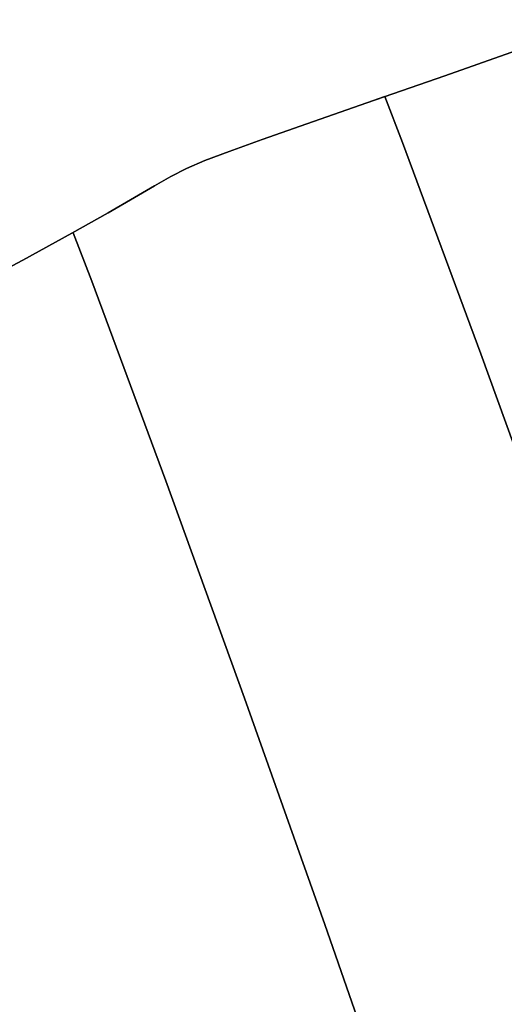
# Model space of a CAD drawing. Extents: x -377 to 373, y -344 to 406.
# Drawn here: x 235 to 257, y 138 to 183 of the extents above; entities that cross this region are included whole.
import ezdxf

# ---------------------------------------------------------------- set-up
doc = ezdxf.new("R2010")
doc.units = 0
doc.layers.add('BAUMSCHEIBEN', color=4, linetype='CONTINUOUS')

msp = doc.modelspace()

# ---------------------------------------------------------------- linework, layer by layer
at = {"layer": 'BAUMSCHEIBEN', "color": 0}
for points in [[(258.942675, 182.196467, 518.846264), (261.752541, 183.175597, 518.846264), (261.752541, 183.175597, 418.846264), (258.942675, 182.196467, 418.846264), (254.350994, 180.57871, 418.846264), (250.740333, 179.31605, 418.846264), (247.967448, 178.349617, 418.846264), (245.889096, 177.620544, 418.846264), (245.889096, 177.620544, 518.846264), (247.967448, 178.349617, 518.846264), (250.740333, 179.31605, 518.846264), (254.350994, 180.57871, 518.846264)], [(258.942675, 182.196467, 518.846264), (261.752541, 183.175597, 518.846264), (261.752541, 183.175597, 418.846264), (258.942675, 182.196467, 418.846264), (254.350994, 180.57871, 418.846264), (250.740333, 179.31605, 418.846264), (247.967448, 178.349617, 418.846264), (245.889096, 177.620544, 418.846264), (245.889096, 177.620544, 518.846264), (247.967448, 178.349617, 518.846264), (250.740333, 179.31605, 518.846264), (254.350994, 180.57871, 518.846264)], [(258.942675, 182.196467, 518.846264), (261.752541, 183.175597, 518.846264), (261.752541, 183.175597, 418.846264), (258.942675, 182.196467, 418.846264), (254.350994, 180.57871, 418.846264), (250.740333, 179.31605, 418.846264), (247.967448, 178.349617, 418.846264), (245.889096, 177.620544, 418.846264), (245.889096, 177.620544, 518.846264), (247.967448, 178.349617, 518.846264), (250.740333, 179.31605, 518.846264), (254.350994, 180.57871, 518.846264)], [(258.942675, 182.196467, 518.846264), (261.752541, 183.175597, 518.846264), (261.752541, 183.175597, 418.846264), (258.942675, 182.196467, 418.846264), (254.350994, 180.57871, 418.846264), (250.740333, 179.31605, 418.846264), (247.967448, 178.349617, 418.846264), (245.889096, 177.620544, 418.846264), (245.889096, 177.620544, 518.846264), (247.967448, 178.349617, 518.846264), (250.740333, 179.31605, 518.846264), (254.350994, 180.57871, 518.846264)], [(251.571282, 179.606635, 518.846264), (251.571282, 179.606635, 418.846264), (250.740333, 179.31605, 418.846264), (247.967448, 178.349617, 418.846264), (245.889096, 177.620544, 418.846264), (245.889096, 177.620544, 518.846264), (247.967448, 178.349617, 518.846264), (250.740333, 179.31605, 518.846264)], [(251.571282, 179.606635, 518.846264), (252.397274, 177.480826, 518.846264), (252.397274, 177.480826, 418.846264), (251.571282, 179.606635, 418.846264)], [(244.362033, 177.069959, 418.846264), (244.362033, 177.069959, 518.846264), (245.889096, 177.620544, 518.846264), (245.889096, 177.620544, 418.846264)], [(244.362033, 177.069959, 418.846264), (244.362033, 177.069959, 518.846264), (245.889096, 177.620544, 518.846264), (245.889096, 177.620544, 418.846264)], [(244.362033, 177.069959, 418.846264), (244.362033, 177.069959, 518.846264), (245.889096, 177.620544, 518.846264), (245.889096, 177.620544, 418.846264)], [(244.362033, 177.069959, 418.846264), (244.362033, 177.069959, 518.846264), (245.889096, 177.620544, 518.846264), (245.889096, 177.620544, 418.846264)], [(244.362033, 177.069959, 418.846264), (244.362033, 177.069959, 518.846264), (245.889096, 177.620544, 518.846264), (245.889096, 177.620544, 418.846264)], [(252.397274, 177.480826, 418.846264), (252.397274, 177.480826, 518.846264), (256.030667, 167.680421, 518.846264), (256.030667, 167.680421, 418.846264)], [(243.243016, 176.638995, 418.846264), (243.243016, 176.638995, 518.846264), (244.362033, 177.069959, 518.846264), (244.362033, 177.069959, 418.846264)], [(243.243016, 176.638995, 418.846264), (243.243016, 176.638995, 518.846264), (244.362033, 177.069959, 518.846264), (244.362033, 177.069959, 418.846264)], [(243.243016, 176.638995, 418.846264), (243.243016, 176.638995, 518.846264), (244.362033, 177.069959, 518.846264), (244.362033, 177.069959, 418.846264)], [(243.243016, 176.638995, 418.846264), (243.243016, 176.638995, 518.846264), (244.362033, 177.069959, 518.846264), (244.362033, 177.069959, 418.846264)], [(243.243016, 176.638995, 418.846264), (243.243016, 176.638995, 518.846264), (244.362033, 177.069959, 518.846264), (244.362033, 177.069959, 418.846264)], [(241.656143, 175.900449, 418.846264), (241.656143, 175.900449, 518.846264), (242.388801, 176.268781, 518.846264), (242.388801, 176.268781, 418.846264)], [(241.656143, 175.900449, 418.846264), (241.656143, 175.900449, 518.846264), (242.388801, 176.268781, 518.846264), (242.388801, 176.268781, 418.846264)], [(241.656143, 175.900449, 418.846264), (241.656143, 175.900449, 518.846264), (242.388801, 176.268781, 518.846264), (242.388801, 176.268781, 418.846264)], [(241.656143, 175.900449, 418.846264), (241.656143, 175.900449, 518.846264), (242.388801, 176.268781, 518.846264), (242.388801, 176.268781, 418.846264)], [(241.656143, 175.900449, 418.846264), (241.656143, 175.900449, 518.846264), (242.388801, 176.268781, 518.846264), (242.388801, 176.268781, 418.846264)], [(242.388801, 176.268781, 418.846264), (242.388801, 176.268781, 518.846264), (243.243016, 176.638995, 518.846264), (243.243016, 176.638995, 418.846264)], [(242.388801, 176.268781, 418.846264), (242.388801, 176.268781, 518.846264), (243.243016, 176.638995, 518.846264), (243.243016, 176.638995, 418.846264)], [(242.388801, 176.268781, 418.846264), (242.388801, 176.268781, 518.846264), (243.243016, 176.638995, 518.846264), (243.243016, 176.638995, 418.846264)], [(242.388801, 176.268781, 418.846264), (242.388801, 176.268781, 518.846264), (243.243016, 176.638995, 518.846264), (243.243016, 176.638995, 418.846264)], [(242.388801, 176.268781, 418.846264), (242.388801, 176.268781, 518.846264), (243.243016, 176.638995, 518.846264), (243.243016, 176.638995, 418.846264)], [(240.9018, 175.475129, 418.846264), (240.9018, 175.475129, 518.846264), (241.656143, 175.900449, 518.846264), (241.656143, 175.900449, 418.846264)], [(240.9018, 175.475129, 418.846264), (240.9018, 175.475129, 518.846264), (241.656143, 175.900449, 518.846264), (241.656143, 175.900449, 418.846264)], [(240.9018, 175.475129, 418.846264), (240.9018, 175.475129, 518.846264), (241.656143, 175.900449, 518.846264), (241.656143, 175.900449, 418.846264)], [(240.9018, 175.475129, 418.846264), (240.9018, 175.475129, 518.846264), (241.656143, 175.900449, 518.846264), (241.656143, 175.900449, 418.846264)], [(240.9018, 175.475129, 418.846264), (240.9018, 175.475129, 518.846264), (241.656143, 175.900449, 518.846264), (241.656143, 175.900449, 418.846264)], [(239.982527, 174.933951, 518.846264), (240.9018, 175.475129, 518.846264), (240.9018, 175.475129, 418.846264), (239.982527, 174.933951, 418.846264), (238.755082, 174.218048, 418.846264), (238.755082, 174.218048, 518.846264)], [(239.982527, 174.933951, 518.846264), (240.9018, 175.475129, 518.846264), (240.9018, 175.475129, 418.846264), (239.982527, 174.933951, 418.846264), (238.755082, 174.218048, 418.846264), (238.755082, 174.218048, 518.846264)], [(239.982527, 174.933951, 518.846264), (240.9018, 175.475129, 518.846264), (240.9018, 175.475129, 418.846264), (239.982527, 174.933951, 418.846264), (238.755082, 174.218048, 418.846264), (238.755082, 174.218048, 518.846264)], [(239.982527, 174.933951, 518.846264), (240.9018, 175.475129, 518.846264), (240.9018, 175.475129, 418.846264), (239.982527, 174.933951, 418.846264), (238.755082, 174.218048, 418.846264), (238.755082, 174.218048, 518.846264)], [(239.982527, 174.933951, 518.846264), (240.9018, 175.475129, 518.846264), (240.9018, 175.475129, 418.846264), (239.982527, 174.933951, 418.846264), (238.755082, 174.218048, 418.846264), (238.755082, 174.218048, 518.846264)], [(237.076219, 173.268549, 418.846264), (237.076219, 173.268549, 518.846264), (238.755082, 174.218048, 518.846264), (238.755082, 174.218048, 418.846264)], [(237.076219, 173.268549, 418.846264), (237.076219, 173.268549, 518.846264), (238.755082, 174.218048, 518.846264), (238.755082, 174.218048, 418.846264)], [(237.076219, 173.268549, 418.846264), (237.076219, 173.268549, 518.846264), (238.755082, 174.218048, 518.846264), (238.755082, 174.218048, 418.846264)], [(237.076219, 173.268549, 418.846264), (237.076219, 173.268549, 518.846264), (238.755082, 174.218048, 518.846264), (238.755082, 174.218048, 418.846264)], [(237.076219, 173.268549, 418.846264), (237.076219, 173.268549, 518.846264), (238.755082, 174.218048, 518.846264), (238.755082, 174.218048, 418.846264)], [(234.802696, 172.026585, 418.846264), (234.802696, 172.026585, 518.846264), (237.076219, 173.268549, 518.846264), (237.076219, 173.268549, 418.846264)], [(234.802696, 172.026585, 418.846264), (234.802696, 172.026585, 518.846264), (237.076219, 173.268549, 518.846264), (237.076219, 173.268549, 418.846264)], [(234.802696, 172.026585, 418.846264), (234.802696, 172.026585, 518.846264), (237.076219, 173.268549, 518.846264), (237.076219, 173.268549, 418.846264)], [(234.802696, 172.026585, 418.846264), (234.802696, 172.026585, 518.846264), (237.076219, 173.268549, 518.846264), (237.076219, 173.268549, 418.846264)], [(234.802696, 172.026585, 418.846264), (234.802696, 172.026585, 518.846264), (237.076219, 173.268549, 518.846264), (237.076219, 173.268549, 418.846264)], [(234.802696, 172.026585, 418.846264), (234.802696, 172.026585, 518.846264), (237.076219, 173.268549, 518.846264), (237.076219, 173.268549, 418.846264)], [(237.128406, 173.298064, 518.846264), (237.128406, 173.298064, 418.846264), (237.076219, 173.268549, 418.846264), (237.076219, 173.268549, 518.846264)], [(237.128406, 173.298064, 518.846264), (238.003916, 171.044812, 518.846264), (238.003916, 171.044812, 418.846264), (237.128406, 173.298064, 418.846264)], [(231.791269, 170.433287, 418.846264), (231.791269, 170.433287, 518.846264), (234.802696, 172.026585, 518.846264), (234.802696, 172.026585, 418.846264)], [(231.791269, 170.433287, 418.846264), (231.791269, 170.433287, 518.846264), (234.802696, 172.026585, 518.846264), (234.802696, 172.026585, 418.846264)], [(231.791269, 170.433287, 418.846264), (231.791269, 170.433287, 518.846264), (234.802696, 172.026585, 518.846264), (234.802696, 172.026585, 418.846264)], [(231.791269, 170.433287, 418.846264), (231.791269, 170.433287, 518.846264), (234.802696, 172.026585, 518.846264), (234.802696, 172.026585, 418.846264)], [(231.791269, 170.433287, 418.846264), (231.791269, 170.433287, 518.846264), (234.802696, 172.026585, 518.846264), (234.802696, 172.026585, 418.846264)], [(231.791269, 170.433287, 418.846264), (231.791269, 170.433287, 518.846264), (234.802696, 172.026585, 518.846264), (234.802696, 172.026585, 418.846264)], [(238.003916, 171.044812, 418.846264), (238.003916, 171.044812, 518.846264), (241.435454, 161.788874, 518.846264), (241.435454, 161.788874, 418.846264)], [(256.030667, 167.680421, 418.846264), (256.030667, 167.680421, 518.846264), (259.884532, 157.006503, 518.846264), (259.884532, 157.006503, 418.846264)], [(241.435454, 161.788874, 418.846264), (241.435454, 161.788874, 518.846264), (245.075215, 151.707952, 518.846264), (245.075215, 151.707952, 418.846264)], [(245.075215, 151.707952, 418.846264), (245.075215, 151.707952, 518.846264), (248.801131, 141.207838, 518.846264), (248.801131, 141.207838, 418.846264)], [(248.801131, 141.207838, 418.846264), (248.801131, 141.207838, 518.846264), (252.550509, 130.403541, 518.846264), (252.550509, 130.403541, 418.846264)]]:
    msp.add_polyline3d(points, close=True, dxfattribs=at)
for points in [[(231.791269, 170.433287, 418.846264), (234.802696, 172.026585, 418.846264), (237.076219, 173.268549, 418.846264), (238.755082, 174.218048, 418.846264), (239.982527, 174.933951, 418.846264), (240.9018, 175.475129, 418.846264), (241.656143, 175.900449, 418.846264), (242.388801, 176.268781, 418.846264), (243.243016, 176.638995, 418.846264), (244.362033, 177.069959, 418.846264), (245.889096, 177.620544, 418.846264), (247.967448, 178.349617, 418.846264), (250.740333, 179.31605, 418.846264), (254.350994, 180.57871, 418.846264), (258.942675, 182.196467, 418.846264)], [(258.942675, 182.196467, 518.846264), (254.350994, 180.57871, 518.846264), (250.740333, 179.31605, 518.846264), (247.967448, 178.349617, 518.846264), (245.889096, 177.620544, 518.846264), (244.362033, 177.069959, 518.846264), (243.243016, 176.638995, 518.846264), (242.388801, 176.268781, 518.846264), (241.656143, 175.900449, 518.846264), (240.9018, 175.475129, 518.846264), (239.982527, 174.933951, 518.846264), (238.755082, 174.218048, 518.846264), (237.076219, 173.268549, 518.846264), (234.802696, 172.026585, 518.846264), (231.791269, 170.433287, 518.846264)], [(231.791269, 170.433287, 418.846264), (234.802696, 172.026585, 418.846264), (237.076219, 173.268549, 418.846264), (238.755082, 174.218048, 418.846264), (239.982527, 174.933951, 418.846264), (240.9018, 175.475129, 418.846264), (241.656143, 175.900449, 418.846264), (242.388801, 176.268781, 418.846264), (243.243016, 176.638995, 418.846264), (244.362033, 177.069959, 418.846264), (245.889096, 177.620544, 418.846264), (247.967448, 178.349617, 418.846264), (250.740333, 179.31605, 418.846264), (254.350994, 180.57871, 418.846264), (258.942675, 182.196467, 418.846264)], [(258.942675, 182.196467, 518.846264), (254.350994, 180.57871, 518.846264), (250.740333, 179.31605, 518.846264), (247.967448, 178.349617, 518.846264), (245.889096, 177.620544, 518.846264), (244.362033, 177.069959, 518.846264), (243.243016, 176.638995, 518.846264), (242.388801, 176.268781, 518.846264), (241.656143, 175.900449, 518.846264), (240.9018, 175.475129, 518.846264), (239.982527, 174.933951, 518.846264), (238.755082, 174.218048, 518.846264), (237.076219, 173.268549, 518.846264), (234.802696, 172.026585, 518.846264), (231.791269, 170.433287, 518.846264)], [(231.791269, 170.433287, 418.846264), (234.802696, 172.026585, 418.846264), (237.076219, 173.268549, 418.846264), (238.755082, 174.218048, 418.846264), (239.982527, 174.933951, 418.846264), (240.9018, 175.475129, 418.846264), (241.656143, 175.900449, 418.846264), (242.388801, 176.268781, 418.846264), (243.243016, 176.638995, 418.846264), (244.362033, 177.069959, 418.846264), (245.889096, 177.620544, 418.846264), (247.967448, 178.349617, 418.846264), (250.740333, 179.31605, 418.846264), (254.350994, 180.57871, 418.846264), (258.942675, 182.196467, 418.846264)], [(258.942675, 182.196467, 518.846264), (254.350994, 180.57871, 518.846264), (250.740333, 179.31605, 518.846264), (247.967448, 178.349617, 518.846264), (245.889096, 177.620544, 518.846264), (244.362033, 177.069959, 518.846264), (243.243016, 176.638995, 518.846264), (242.388801, 176.268781, 518.846264), (241.656143, 175.900449, 518.846264), (240.9018, 175.475129, 518.846264), (239.982527, 174.933951, 518.846264), (238.755082, 174.218048, 518.846264), (237.076219, 173.268549, 518.846264), (234.802696, 172.026585, 518.846264), (231.791269, 170.433287, 518.846264)], [(231.791269, 170.433287, 418.846264), (234.802696, 172.026585, 418.846264), (237.076219, 173.268549, 418.846264), (238.755082, 174.218048, 418.846264), (239.982527, 174.933951, 418.846264), (240.9018, 175.475129, 418.846264), (241.656143, 175.900449, 418.846264), (242.388801, 176.268781, 418.846264), (243.243016, 176.638995, 418.846264), (244.362033, 177.069959, 418.846264), (245.889096, 177.620544, 418.846264), (247.967448, 178.349617, 418.846264), (250.740333, 179.31605, 418.846264), (254.350994, 180.57871, 418.846264), (258.942675, 182.196467, 418.846264)], [(258.942675, 182.196467, 518.846264), (254.350994, 180.57871, 518.846264), (250.740333, 179.31605, 518.846264), (247.967448, 178.349617, 518.846264), (245.889096, 177.620544, 518.846264), (244.362033, 177.069959, 518.846264), (243.243016, 176.638995, 518.846264), (242.388801, 176.268781, 518.846264), (241.656143, 175.900449, 518.846264), (240.9018, 175.475129, 518.846264), (239.982527, 174.933951, 518.846264), (238.755082, 174.218048, 518.846264), (237.076219, 173.268549, 518.846264), (234.802696, 172.026585, 518.846264), (231.791269, 170.433287, 518.846264)], [(231.791269, 170.433287, 418.846264), (234.802696, 172.026585, 418.846264), (237.076219, 173.268549, 418.846264), (238.755082, 174.218048, 418.846264), (239.982527, 174.933951, 418.846264), (240.9018, 175.475129, 418.846264), (241.656143, 175.900449, 418.846264), (242.388801, 176.268781, 418.846264), (243.243016, 176.638995, 418.846264), (244.362033, 177.069959, 418.846264), (245.889096, 177.620544, 418.846264), (247.967448, 178.349617, 418.846264), (250.740333, 179.31605, 418.846264), (251.571282, 179.606635, 418.846264), (252.397274, 177.480826, 418.846264), (256.030667, 167.680421, 418.846264), (259.884532, 157.006503, 418.846264)], [(259.884532, 157.006503, 518.846264), (256.030667, 167.680421, 518.846264), (252.397274, 177.480826, 518.846264), (251.571282, 179.606635, 518.846264), (250.740333, 179.31605, 518.846264), (247.967448, 178.349617, 518.846264), (245.889096, 177.620544, 518.846264), (244.362033, 177.069959, 518.846264), (243.243016, 176.638995, 518.846264), (242.388801, 176.268781, 518.846264), (241.656143, 175.900449, 518.846264), (240.9018, 175.475129, 518.846264), (239.982527, 174.933951, 518.846264), (238.755082, 174.218048, 518.846264), (237.076219, 173.268549, 518.846264), (234.802696, 172.026585, 518.846264), (231.791269, 170.433287, 518.846264)], [(192.360143, 148.681898, 418.846264), (195.551054, 150.525626, 418.846264), (198.644048, 152.31641, 418.846264), (201.633639, 154.04809, 418.846264), (204.514341, 155.714507, 418.846264), (207.280669, 157.309501, 418.846264), (209.927138, 158.826912, 418.846264), (212.448262, 160.260582, 418.846264), (214.838557, 161.604349, 418.846264), (217.092536, 162.852056, 418.846264), (219.204714, 163.997541, 418.846264), (221.169606, 165.034647, 418.846264), (222.981727, 165.957212, 418.846264), (227.898694, 168.429786, 418.846264), (231.791269, 170.433287, 418.846264), (234.802696, 172.026585, 418.846264), (237.076219, 173.268549, 418.846264), (237.128406, 173.298064, 418.846264), (238.003916, 171.044812, 418.846264), (241.435454, 161.788874, 418.846264), (245.075215, 151.707952, 418.846264), (248.801131, 141.207838, 418.846264), (252.550509, 130.403541, 418.846264)], [(252.550509, 130.403541, 518.846264), (248.801131, 141.207838, 518.846264), (245.075215, 151.707952, 518.846264), (241.435454, 161.788874, 518.846264), (238.003916, 171.044812, 518.846264), (237.128406, 173.298064, 518.846264), (237.076219, 173.268549, 518.846264), (234.802696, 172.026585, 518.846264), (231.791269, 170.433287, 518.846264), (227.898694, 168.429786, 518.846264), (222.981727, 165.957212, 518.846264), (221.169606, 165.034647, 518.846264), (219.204714, 163.997541, 518.846264), (217.092536, 162.852056, 518.846264), (214.838557, 161.604349, 518.846264), (212.448262, 160.260582, 518.846264), (209.927138, 158.826912, 518.846264), (207.280669, 157.309501, 518.846264), (204.514341, 155.714507, 518.846264), (201.633639, 154.04809, 518.846264), (198.644048, 152.31641, 518.846264), (195.551054, 150.525626, 518.846264), (192.360143, 148.681898, 518.846264)]]:
    msp.add_polyline3d(points, dxfattribs=at)

doc.saveas('drawing.dxf')
